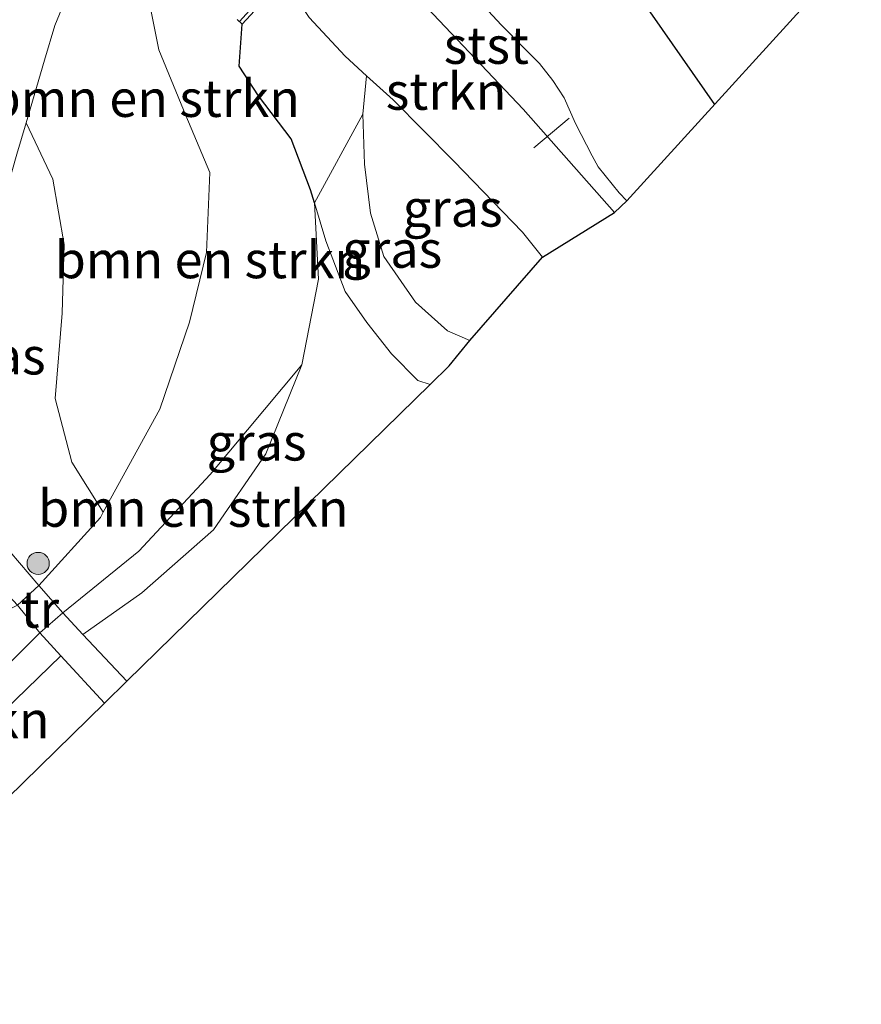
# Model space of a CAD drawing. Units: metres. Extents: x 154457 to 159592, y 500000 to 506252.
# Drawn here: x 157197 to 157254, y 501566 to 501633 of the extents above; entities that cross this region are included whole.
import ezdxf
from ezdxf.enums import TextEntityAlignment as Align

# ---------------------------------------------------------------- set-up
doc = ezdxf.new("R2010")
doc.units = ezdxf.units.M
doc.layers.get('0').update_dxf_attribs({"lineweight": 25})
for name, color, linetype, lineweight in [('B-ME-AL-OVERIG-L-B1', 7, 'Continuous', 18), ('B-ME-GR-BOMENSTRUIKEN-GV-B6', 93, 'Continuous', 18), ('B-ME-GR-BOOM-S-B1', 93, 'Continuous', 18), ('B-ME-GR-STRUIKEN-GV-B6', 93, 'Continuous', 18), ('B-ME-GW-KRUINLIJN-L-B1', 93, 'Continuous', 18), ('B-ME-GW-TEENLIJN-L-B1', 93, 'Continuous', 18), ('B-ME-IE-GRASLAND-GV-B6', 93, 'Continuous', 18), ('B-ME-KG-KADASTRAAL-OPNAMEDTMGRENS-L-B1', 10, 'Continuous', 25), ('B-ME-KW-REMMINGWERK-L-B1', 10, 'Continuous', 25), ('B-ME-OB-BEKLEDING-GV-B6', 253, 'Continuous', 18), ('B-ME-OB-WATERLIJN-L-B1', 133, 'OB-WATERLIJN', 18), ('B-ME-OG-BEBOUWING-GV-B6', 173, 'Continuous', 18), ('B-ME-OG-BREUK-L-B1', 10, 'Continuous', 25), ('B-ME-OG-WATER-GV-B6', 153, 'Continuous', 18), ('B-ME-VH-VERH_SOORT-BITUMEN-GV-B6', 8, 'IE-TERREINAFSCHEIDING-NATUURLIJK-HOUTWAL', 18), ('B-ME-VH-VERH_SOORT-TEGELS-GV-B6', 8, 'Continuous', 18), ('B-ME-VV-KADEMUUR-GV-B6', 10, 'Continuous', 25), ('B-ME-VV-KADEMUUR-L-B1', 10, 'Continuous', 25)]:
    doc.layers.add(name, color=color, linetype=linetype, lineweight=lineweight)
doc.styles.add('NLCS-ISO', font='NLCS-ISO.TTF')
doc.linetypes.add('IE-TERREINAFSCHEIDING-NATUURLIJK-HOUTWAL', pattern='A,7,-1.5,[67,NLCS.SHX,S=0.75,R=45,X=0,Y=0],-1.5,7,-1.5,[70,NLCS.SHX,S=0.75,R=0,X=0,Y=0],-1.5', length=20)
doc.linetypes.add('OB-WATERLIJN', pattern='A,10,[32,NLCS.SHX,S=2,R=0,X=0,Y=0],-12', length=22)

# ---------------------------------------------------------------- blocks, each defined once
blk = doc.blocks.new('boom')
blk.add_hatch(color=256).paths.add_polyline_path([(-0.75, 0, 1), (0.75, 0, 1)])
blk.add_circle((0, 0), 0.75)

msp = doc.modelspace()

# ---------------------------------------------------------------- linework, layer by layer
at = {"layer": 'B-ME-AL-OVERIG-L-B1'}
msp.add_line((157232.124, 501624.174, -5.6), (157234.53, 501626.173, -5.555), dxfattribs=at)
at = {"layer": 'B-ME-GR-BOMENSTRUIKEN-GV-B6'}
for points in [[(157212.0541, 501632.8578, -1.7559), (157212.381, 501632.521, -2.0159), (157215.195, 501635.602, -4.105)], [(157206.018, 501634.436, 1.1), (157206.754, 501630.785, 0.991), (157208.566, 501626.363, 1.177), (157210.19, 501622.495, 0.945), (157209.971, 501617.09, 0.712), (157208.825, 501612.377, 0.464), (157206.806, 501606.472, 0.185), (157202.985, 501599.503, -0.095), (157200.867, 501602.904, 0.339), (157199.717, 501607.201, 0.711), (157200.199, 501612.978, 1.129), (157200.331, 501617.634, 1.346), (157199.562, 501622.04, 1.641), (157197.758, 501625.846, 1.615), (157199.009, 501630.088, 1.59), (157199.704, 501632.451, 1.605), (157200.705, 501634.882, 1.597)], [(157220.556, 501626.451, -3.53), (157217.284, 501620.438, -2.806), (157217.548, 501615.283, -2.53), (157216.433, 501609.493, -2.266), (157210.215, 501602.06, -1.991), (157205.389, 501596.873, -1.766), (157200.236, 501592.704, -1.766), (157198.623, 501594.56, -0.388), (157202.791, 501599.149, -0.109), (157202.985, 501599.503, -0.095), (157206.806, 501606.472, 0.185), (157208.825, 501612.377, 0.464), (157209.971, 501617.09, 0.712), (157210.19, 501622.495, 0.945), (157208.566, 501626.363, 1.177), (157206.754, 501630.785, 0.991), (157206.018, 501634.436, 1.1)], [(157216.918, 501632.975, -3.722), (157219.36, 501630.376, -3.722), (157220.807, 501629.046, -3.722), (157220.556, 501626.451, -3.53)], [(157201.612, 501591.237, -1.77), (157200.236, 501592.704, -1.766), (157205.389, 501596.873, -1.766), (157210.215, 501602.06, -1.991), (157216.433, 501609.493, -2.266), (157213.977, 501603.46, -2.127), (157210.437, 501598.309, -1.894), (157205.6, 501594.047, -1.786), (157201.612, 501591.237, -1.77)], [(157198.684, 501591.338, -1.781), (157194.386, 501587.092, -1.704), (157189.604, 501583.076, -1.533), (157184.842, 501581, -1.502), (157178.92, 501577.939, -1.545), (157181.799, 501580.902, -1.309), (157184.142, 501583.656, -1.154), (157189.884, 501589.537, -0.681), (157197.174, 501593.21, -0.489), (157198.684, 501591.338, -1.781)], [(157200.114, 501589.796, -1.786), (157190.892, 501580.861, -1.708), (157184.558, 501575.512, -1.848), (157181.372, 501572.218, -1.91), (157180.871, 501569.179, -1.91), (157181.256, 501566.219, -2.208), (157178.339, 501564.098, -2.208), (157172.972, 501559.786, -2.386), (157168.017, 501566.72, -2.44), (157178.92, 501577.939, -1.545), (157184.842, 501581, -1.502), (157189.604, 501583.076, -1.533), (157194.386, 501587.092, -1.704), (157198.684, 501591.338, -1.781), (157200.114, 501589.796, -1.786)]]:
    msp.add_polyline3d(points, dxfattribs=at)
at = {"layer": 'B-ME-GR-STRUIKEN-GV-B6'}
msp.add_polyline3d([(157237.598, 501619.799, -6.016), (157232.714, 501616.763, -4.105), (157231.352, 501618.466, -4.063), (157226.708, 501623.261, -3.815), (157222.596, 501627.402, -3.722), (157220.807, 501629.046, -3.722), (157219.36, 501630.376, -3.722), (157216.918, 501632.975, -3.722), (157215.195, 501635.602, -4.105), (157218.8794, 501639.7097, -6.0164), (157224.502, 501634.063, -6.016), (157231.408, 501626.787, -6.016), (157237.598, 501619.799, -6.016)], dxfattribs=at)
at = {"layer": 'B-ME-GW-KRUINLIJN-L-B1'}
for points in [[(157198.623, 501594.56, -0.388), (157202.791, 501599.149, -0.109), (157202.985, 501599.503, -0.095), (157206.806, 501606.472, 0.185), (157208.825, 501612.377, 0.464), (157209.971, 501617.09, 0.712), (157210.19, 501622.495, 0.945), (157208.566, 501626.363, 1.177), (157206.754, 501630.785, 0.991), (157206.018, 501634.436, 1.1), (157205.797, 501637.167, 1.27), (157206.322, 501639.531, 1.516), (157206.36, 501639.7, 1.534), (157207.661, 501642, 1.735), (157210.55, 501644.969, 1.735), (157213.269, 501648.048, 1.735), (157215.16, 501650.583, 1.735), (157215.9235, 501652.4922, 1.7288)], [(157215.195, 501635.602, -4.105), (157216.918, 501632.975, -3.722), (157219.36, 501630.376, -3.722), (157220.807, 501629.046, -3.722), (157222.596, 501627.402, -3.722), (157226.708, 501623.261, -3.815), (157231.352, 501618.466, -4.063), (157232.714, 501616.763, -4.105)], [(157225.111, 501608.148, -2.891), (157224.281, 501608.427, -2.849), (157222.495, 501610.231, -2.771), (157220.83, 501612.35, -2.787), (157219.347, 501614.437, -2.709), (157218.052, 501617.874, -2.771), (157217.284, 501620.438, -2.806)]]:
    msp.add_polyline3d(points, dxfattribs=at)
at = {"layer": 'B-ME-GW-TEENLIJN-L-B1'}
for points in [[(157237.598, 501619.799, -6.016), (157231.408, 501626.787, -6.016), (157224.502, 501634.063, -6.016), (157218.8794, 501639.7097, -6.0164)], [(157227.798, 501611.118, -3.861), (157226.291, 501611.793, -3.809), (157224.113, 501613.731, -3.623), (157221.967, 501616.815, -3.576), (157221.071, 501619.755, -3.452), (157220.666, 501623.068, -3.483), (157220.556, 501626.451, -3.53), (157220.807, 501629.046, -3.722)], [(157200.236, 501592.704, -1.766), (157205.389, 501596.873, -1.766), (157210.215, 501602.06, -1.991), (157216.433, 501609.493, -2.266), (157217.548, 501615.283, -2.53), (157217.284, 501620.438, -2.806)], [(157198.684, 501591.338, -1.781), (157194.386, 501587.092, -1.704), (157189.604, 501583.076, -1.533), (157184.842, 501581, -1.502), (157178.92, 501577.939, -1.545)]]:
    msp.add_polyline3d(points, dxfattribs=at)
at = {"layer": 'B-ME-IE-GRASLAND-GV-B6'}
for points in [[(157231.352, 501618.466, -4.063), (157232.714, 501616.763, -4.105), (157227.798, 501611.118, -3.861), (157226.291, 501611.793, -3.809), (157224.113, 501613.731, -3.623), (157221.967, 501616.815, -3.576), (157221.071, 501619.755, -3.452), (157220.666, 501623.068, -3.483), (157220.556, 501626.451, -3.53), (157220.807, 501629.046, -3.722), (157222.596, 501627.402, -3.722), (157226.708, 501623.261, -3.815), (157231.352, 501618.466, -4.063)], [(157226.291, 501611.793, -3.809), (157227.798, 501611.118, -3.861), (157226.399, 501609.407, -3.06), (157225.111, 501608.148, -2.891), (157224.281, 501608.427, -2.849), (157222.495, 501610.231, -2.771), (157220.83, 501612.35, -2.787), (157219.347, 501614.437, -2.709), (157218.052, 501617.874, -2.771), (157217.284, 501620.438, -2.806), (157220.556, 501626.451, -3.53), (157220.666, 501623.068, -3.483), (157221.071, 501619.755, -3.452), (157221.967, 501616.815, -3.576), (157224.113, 501613.731, -3.623), (157226.291, 501611.793, -3.809)], [(157202.985, 501599.503, -0.095), (157202.791, 501599.149, -0.109), (157198.623, 501594.56, -0.388), (157195.99, 501597.62, -0.264), (157188.413, 501594.311, -0.249), (157188.508, 501594.633, -0.224), (157191.166, 501603.56, 0.582), (157194.175, 501613.379, 1.194), (157195.428, 501617.765, 1.528), (157197.136, 501623.736, 1.628), (157197.758, 501625.846, 1.615), (157199.562, 501622.04, 1.641), (157200.331, 501617.634, 1.346), (157200.199, 501612.978, 1.129), (157199.717, 501607.201, 0.711), (157200.867, 501602.904, 0.339), (157202.985, 501599.503, -0.095)], [(157225.111, 501608.148, -2.891), (157204.584, 501588.071, -1.78), (157201.612, 501591.237, -1.77), (157205.6, 501594.047, -1.786), (157210.437, 501598.309, -1.894), (157213.977, 501603.46, -2.127), (157216.433, 501609.493, -2.266), (157217.548, 501615.283, -2.53), (157217.284, 501620.438, -2.806), (157218.052, 501617.874, -2.771), (157219.347, 501614.437, -2.709), (157220.83, 501612.35, -2.787), (157222.495, 501610.231, -2.771), (157224.281, 501608.427, -2.849), (157225.111, 501608.148, -2.891)], [(157203.078, 501586.599, -1.795), (157184.417, 501568.348, -2.23), (157181.324, 501566.268, -2.208), (157181.256, 501566.219, -2.208), (157180.871, 501569.179, -1.91), (157181.372, 501572.218, -1.91), (157184.558, 501575.512, -1.848), (157190.892, 501580.861, -1.708), (157200.114, 501589.796, -1.786), (157203.078, 501586.599, -1.795)]]:
    msp.add_polyline3d(points, dxfattribs=at)
at = {"layer": 'B-ME-KG-KADASTRAAL-OPNAMEDTMGRENS-L-B1'}
msp.add_polyline3d([(157173.8, 501557.788, -2.443), (157184.417, 501568.348, -2.23), (157203.078, 501586.599, -1.795), (157204.584, 501588.071, -1.78), (157225.111, 501608.148, -2.891), (157226.399, 501609.407, -3.06), (157227.798, 501611.118, -3.861), (157232.714, 501616.763, -4.105), (157237.598, 501619.799, -6.016), (157238.4143, 501620.5709, -6.218), (157254.294, 501638.015, -6.192)], dxfattribs=at)
at = {"layer": 'B-ME-KW-REMMINGWERK-L-B1'}
msp.add_line((157229.19, 501648.899, -4.482), (157244.36, 501627.094, -4.459), dxfattribs=at)
at = {"layer": 'B-ME-OB-BEKLEDING-GV-B6'}
for points in [[(157237.598, 501619.799, -6.016), (157231.408, 501626.787, -6.016), (157224.502, 501634.063, -6.016)], [(157229.0502, 501633.4132, -6.218), (157229.9204, 501632.489, -6.218), (157231.4743, 501630.9088, -6.218), (157232.5172, 501629.8611, -6.218), (157233.421, 501628.725, -6.218), (157234.182, 501627.5426, -6.218), (157234.9571, 501625.81, -6.218), (157236.0754, 501623.6248, -6.218), (157236.4731, 501622.8817, -6.218), (157237.9034, 501621.1308, -6.218), (157238.4143, 501620.5709, -6.218), (157237.598, 501619.799, -6.016)]]:
    msp.add_polyline3d(points, dxfattribs=at)
at = {"layer": 'B-ME-OB-WATERLIJN-L-B1'}
msp.add_polyline3d([(157229.0502, 501633.4132, -6.218), (157229.9204, 501632.489, -6.218), (157231.4743, 501630.9088, -6.218), (157232.5172, 501629.8611, -6.218), (157233.421, 501628.725, -6.218), (157234.182, 501627.5426, -6.218), (157234.9571, 501625.81, -6.218), (157236.0754, 501623.6248, -6.218), (157236.4731, 501622.8817, -6.218), (157237.9034, 501621.1308, -6.218), (157238.4143, 501620.5709, -6.218)], dxfattribs=at)
at = {"layer": 'B-ME-OG-BEBOUWING-GV-B6'}
msp.add_polyline3d([(157200.236, 501592.704, -1.766), (157198.684, 501591.338, -1.781), (157197.174, 501593.21, -0.489), (157198.623, 501594.56, -0.388), (157200.236, 501592.704, -1.766)], dxfattribs=at)
at = {"layer": 'B-ME-OG-BREUK-L-B1'}
msp.add_polyline3d([(157217.284, 501620.438, -2.806), (157217.016, 501621.334, -2.818), (157215.712, 501624.77, -2.669), (157213.484, 501627.681, -2.452), (157212.189, 501629.696, -2.452), (157212.381, 501632.521, -2.0159)], dxfattribs=at)
at = {"layer": 'B-ME-OG-WATER-GV-B6'}
msp.add_polyline3d([(157254.294, 501638.015, -6.192), (157238.4143, 501620.5709, -6.218), (157237.9034, 501621.1308, -6.218), (157236.4731, 501622.8817, -6.218), (157236.0754, 501623.6248, -6.218), (157234.9571, 501625.81, -6.218), (157234.182, 501627.5426, -6.218), (157233.421, 501628.725, -6.218), (157232.5172, 501629.8611, -6.218), (157231.4743, 501630.9088, -6.218), (157229.9204, 501632.489, -6.218), (157229.0502, 501633.4132, -6.218)], dxfattribs=at)
at = {"layer": 'B-ME-VH-VERH_SOORT-BITUMEN-GV-B6'}
msp.add_polyline3d([(157200.705, 501634.882, 1.597), (157199.704, 501632.451, 1.605), (157199.009, 501630.088, 1.59), (157197.758, 501625.846, 1.615), (157197.136, 501623.736, 1.628)], dxfattribs=at)
at = {"layer": 'B-ME-VH-VERH_SOORT-TEGELS-GV-B6'}
for points in [[(157198.623, 501594.56, -0.388), (157197.174, 501593.21, -0.489), (157195.508, 501595.007, -0.381), (157187.617, 501591.627, -0.456), (157188.413, 501594.311, -0.249), (157195.99, 501597.62, -0.264), (157198.623, 501594.56, -0.388)], [(157201.612, 501591.237, -1.77), (157204.584, 501588.071, -1.78), (157203.078, 501586.599, -1.795), (157200.114, 501589.796, -1.786), (157198.684, 501591.338, -1.781), (157200.236, 501592.704, -1.766), (157201.612, 501591.237, -1.77)]]:
    msp.add_polyline3d(points, dxfattribs=at)
at = {"layer": 'B-ME-VV-KADEMUUR-GV-B6'}
msp.add_polyline3d([(157215.195, 501635.602, -4.105), (157212.381, 501632.521, -2.0159), (157212.0541, 501632.8578, -1.7559)], dxfattribs=at)
at = {"layer": 'B-ME-VV-KADEMUUR-L-B1'}
msp.add_polyline3d([(157212.2145, 501632.7154, -1.6414), (157220.4434, 501641.7715, -1.6414), (157223.7425, 501645.4206, -1.6414)], dxfattribs=at)

# ---------------------------------------------------------------- block references
at = {"layer": 'B-ME-GR-BOOM-S-B1', "rotation": 90}
msp.add_blockref('boom', (157198.577, 501596.043, -0.335), dxfattribs=at)

# ---------------------------------------------------------------- texts
at = {"layer": 'B-ME-GR-BOMENSTRUIKEN-GV-B6', "ltscale": 0.2, "style": 'NLCS-ISO'}
for p in [(157205.7926, 501627.5069), (157210.2029, 501616.5914), (157209.0804, 501599.7714), (157188.8452, 501585.4635)]:
    msp.add_text('bmn en strkn', height=2.5, dxfattribs=at).set_placement(p, align=Align.MIDDLE_CENTER)
at = {"layer": 'B-ME-GR-STRUIKEN-GV-B6', "ltscale": 0.2, "style": 'NLCS-ISO'}
msp.add_text('strkn', height=2.5, dxfattribs=at).set_placement((157226.1866, 501627.9922), align=Align.MIDDLE_CENTER)
at = {"layer": 'B-ME-IE-GRASLAND-GV-B6', "ltscale": 0.2, "style": 'NLCS-ISO'}
for p in [(157226.635, 501620.082), (157222.541, 501617.2995), (157195.699, 501610.0785), (157213.3615, 501604.2545)]:
    msp.add_text('gras', height=2.5, dxfattribs=at).set_placement(p, align=Align.MIDDLE_CENTER)
at = {"layer": 'B-ME-OB-BEKLEDING-GV-B6', "ltscale": 0.2, "style": 'NLCS-ISO'}
msp.add_text('stst', height=2.5, dxfattribs=at).set_placement((157228.912, 501631.0969), align=Align.MIDDLE_CENTER)
at = {"layer": 'B-ME-OG-BEBOUWING-GV-B6', "ltscale": 0.2, "style": 'NLCS-ISO'}
msp.add_text('tr', height=2.5, dxfattribs=at).set_placement((157198.6914, 501592.948), align=Align.MIDDLE_CENTER)

doc.saveas('drawing.dxf')
